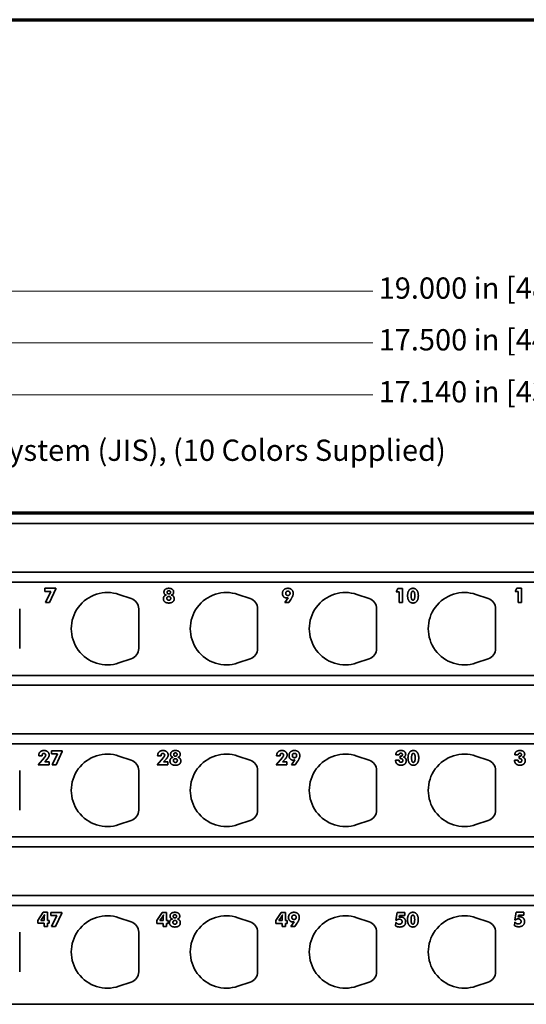
# Model space of a CAD drawing. Units: inches. Extents: x -0.2 to 22, y 0.4 to 16.6.
# Drawn here: x 7.3 to 10.9, y 9.7 to 16.6 of the extents above; entities that cross this region are included whole.
import ezdxf

# ---------------------------------------------------------------- set-up
doc = ezdxf.new("R2010")
doc.units = ezdxf.units.IN
doc.header["$MEASUREMENT"] = 0
for name, color, linetype, lineweight in [('Border (ANSI)', 7, 'Continuous', 70), ('Dimensions(AVP)', 7, 'Continuous', 18), ('Visible Edges(AVP)', 7, 'Continuous', 35)]:
    doc.layers.add(name, color=color, linetype=linetype, lineweight=lineweight)
doc.styles.add('DEFAULT-AVP_Large', font='arial.ttf')
doc.dimstyles.new('AVP Standard-AVP', dxfattribs={"dimtxt": 0.15, "dimasz": 0.1, "dimexe": 0.05, "dimexo": 0.05, "dimgap": 0.04, "dimtad": 0, "dimtoh": 1, "dimdec": 3, "dimrnd": 1e-08, "dimzin": 0, "dimdsep": 46, "dimtxsty": 'DEFAULT-AVP_Large', "dimblk": 'Filled-1', "dimcen": 0.09, "dimdle": 0.12, "dimclrd": 7, "dimclre": 7, "dimclrt": 7, "dimadec": 0, "dimazin": 0, "dimtfac": 1, "dimtdec": 3, "dimtofl": 0, "dimtmove": 0, "dimatfit": 3, "dimfxl": 1, "dimtolj": 1, "dimtzin": 0, "dimlwd": 15, "dimlwe": 15, "dimarcsym": 0})

# ---------------------------------------------------------------- blocks, each defined once
blk = doc.blocks.new('Borders Website Border')
at = {"layer": 'Border (ANSI)'}
blk.add_line((0.38, 16.62), (21.62, 16.62), dxfattribs=at)
blk = doc.blocks.new('Filled-1')
at = {"color": 0}
for p, q in [((0, 0), (-1, 0.3125)), ((-1, 0.3125), (-1, -0.3125)), ((-1, 0), (0, 0)), ((-1, -0.3125), (0, 0))]:
    blk.add_line(p, q, dxfattribs=at)
at = {"color": 0, "flags": 128}
blk.add_lwpolyline([(-1, -0.3125), (0, 0), (-1, 0.3125), (-1, -0.3125)], dxfattribs=at)
at = {"color": 0}
blk.add_solid([(-1, -0.3125), (0, 0), (-1, 0.3125), (-1, -0.3125)], dxfattribs=at)
blk = doc.blocks.new('*D7')
at = {"layer": 'Defpoints', "color": 0, "linetype": 'Continuous'}
for p in [(20.3712, 14.706), (1.3712, 13.146), (20.3712, 13.146)]:
    blk.add_point(p, dxfattribs=at)
at = {"layer": 'Dimensions(AVP)', "color": 7, "linetype": 'Continuous', "lineweight": 15}
for p, q in [((1.3712, 13.196), (1.3712, 14.756)), ((20.3712, 13.196), (20.3712, 14.756)), ((1.4712, 14.706), (9.8068, 14.706)), ((20.2712, 14.706), (11.9356, 14.706))]:
    blk.add_line(p, q, dxfattribs=at)
at = {"layer": 'Dimensions(AVP)', "color": 7, "linetype": 'Continuous', "lineweight": 15, "xscale": 0.1000000014901161, "yscale": 0.1000000014901161, "zscale": 0.1000000014901161, "rotation": 180}
blk.add_blockref('Filled-1', (1.3712, 14.706), dxfattribs=at)
at = {"layer": 'Dimensions(AVP)', "color": 7, "linetype": 'Continuous', "lineweight": 15, "xscale": 0.1000000014901161, "yscale": 0.1000000014901161, "zscale": 0.1000000014901161}
blk.add_blockref('Filled-1', (20.3712, 14.706), dxfattribs=at)
at = {"layer": 'Dimensions(AVP)', "color": 7, "linetype": 'Continuous', "lineweight": 18, "insert": (9.8468, 14.8022), "char_height": 0.15, "attachment_point": 1, "style": 'DEFAULT-AVP_Large'}
blk.add_mtext('\\A1;19.000 in [482.60 mm]', dxfattribs=at)
blk = doc.blocks.new('*D8')
at = {"layer": 'Defpoints', "color": 0, "linetype": 'Continuous'}
for p in [(19.4412, 13.975), (2.3012, 13.1007), (19.4412, 13.1007)]:
    blk.add_point(p, dxfattribs=at)
at = {"layer": 'Dimensions(AVP)', "color": 7, "linetype": 'Continuous', "lineweight": 15}
for p, q in [((2.3012, 13.1507), (2.3012, 14.025)), ((2.4012, 13.975), (9.8068, 13.975)), ((19.3412, 13.975), (11.9356, 13.975)), ((19.4412, 13.1507), (19.4412, 14.025))]:
    blk.add_line(p, q, dxfattribs=at)
at = {"layer": 'Dimensions(AVP)', "color": 7, "linetype": 'Continuous', "lineweight": 15, "xscale": 0.1000000014901161, "yscale": 0.1000000014901161, "zscale": 0.1000000014901161, "rotation": 180}
blk.add_blockref('Filled-1', (2.3012, 13.975), dxfattribs=at)
at = {"layer": 'Dimensions(AVP)', "color": 7, "linetype": 'Continuous', "lineweight": 15, "xscale": 0.1000000014901161, "yscale": 0.1000000014901161, "zscale": 0.1000000014901161}
blk.add_blockref('Filled-1', (19.4412, 13.975), dxfattribs=at)
at = {"layer": 'Dimensions(AVP)', "color": 7, "linetype": 'Continuous', "lineweight": 18, "insert": (9.8468, 14.0712), "char_height": 0.15, "attachment_point": 1, "style": 'DEFAULT-AVP_Large'}
blk.add_mtext('\\A1;17.140 in [435.36 mm]', dxfattribs=at)
blk = doc.blocks.new('*D9')
at = {"layer": 'Defpoints', "color": 0, "linetype": 'Continuous'}
for p in [(2.3415, 12.9648), (2.261, 12.8253)]:
    blk.add_point(p, dxfattribs=at)
at = {"layer": 'Dimensions(AVP)', "color": 7, "linetype": 'Continuous', "lineweight": 15}
for p, q in [((2.6844, 13.5588), (2.3915, 13.0514)), ((2.7844, 13.5588), (2.6844, 13.5588)), ((2.3012, 12.805), (2.3012, 12.985)), ((2.2112, 12.895), (2.3912, 12.895))]:
    blk.add_line(p, q, dxfattribs=at)
at = {"layer": 'Dimensions(AVP)', "color": 7, "linetype": 'Continuous', "lineweight": 15, "xscale": 0.1000000014901161, "yscale": 0.1000000014901161, "zscale": 0.1000000014901161, "rotation": 239.9999999999874}
blk.add_blockref('Filled-1', (2.3415, 12.9648), dxfattribs=at)
at = {"layer": 'Dimensions(AVP)', "color": 7, "linetype": 'Continuous', "lineweight": 18, "insert": (2.8244, 13.6586), "char_height": 0.15, "attachment_point": 1, "style": 'DEFAULT-AVP_Large'}
blk.add_mtext('\\A1;∅0.161 in [4.09 mm]{, Jackfield Identification System (JIS), (10 Colors Supplied)}', dxfattribs=at)
blk = doc.blocks.new('*D12')
at = {"layer": 'Defpoints', "color": 0, "linetype": 'Continuous'}
for p in [(2.1212, 14.3413), (2.1212, 13.136), (19.6212, 13.136)]:
    blk.add_point(p, dxfattribs=at)
at = {"layer": 'Dimensions(AVP)', "color": 7, "linetype": 'Continuous', "lineweight": 15}
for p, q in [((2.1212, 13.186), (2.1212, 14.3913)), ((19.6212, 13.186), (19.6212, 14.3913)), ((2.2212, 14.3413), (9.8068, 14.3413)), ((19.5212, 14.3413), (11.9356, 14.3413))]:
    blk.add_line(p, q, dxfattribs=at)
at = {"layer": 'Dimensions(AVP)', "color": 7, "linetype": 'Continuous', "lineweight": 15, "xscale": 0.1000000014901161, "yscale": 0.1000000014901161, "zscale": 0.1000000014901161, "rotation": 180}
blk.add_blockref('Filled-1', (2.1212, 14.3413), dxfattribs=at)
at = {"layer": 'Dimensions(AVP)', "color": 7, "linetype": 'Continuous', "lineweight": 15, "xscale": 0.1000000014901161, "yscale": 0.1000000014901161, "zscale": 0.1000000014901161}
blk.add_blockref('Filled-1', (19.6212, 14.3413), dxfattribs=at)
at = {"layer": 'Dimensions(AVP)', "color": 7, "linetype": 'Continuous', "lineweight": 18, "insert": (9.8468, 14.4375), "char_height": 0.15, "attachment_point": 1, "style": 'DEFAULT-AVP_Large'}
blk.add_mtext('\\A1;17.500 in [444.50 mm]', dxfattribs=at)

msp = doc.modelspace()

# ---------------------------------------------------------------- linework, layer by layer
at = {"layer": 'Visible Edges(AVP)'}
for p, q in [((1.37121, 13.14604), (20.37121, 13.14604)), ((19.62121, 13.13604), (2.12121, 13.13604)), ((19.62121, 13.06754), (2.12121, 13.06754)), ((19.62121, 12.72254), (2.12121, 12.72254)), ((19.62121, 12.65404), (2.12121, 12.65404)), ((7.49309, 12.60984), (7.56949, 12.60984)), ((7.49309, 12.58747), (7.49309, 12.60984)), ((7.53531, 12.58747), (7.49309, 12.58747)), ((7.49777, 12.51074), (7.53531, 12.58747)), ((7.56949, 12.60509), (7.52596, 12.51074)), ((7.56949, 12.60984), (7.56949, 12.60509)), ((9.96981, 12.58517), (9.98161, 12.60788)), ((9.99128, 12.58517), (9.96981, 12.58517)), ((9.98161, 12.60788), (10.01612, 12.60788)), ((9.99128, 12.50878), (9.99128, 12.58517)), ((10.01612, 12.60788), (10.01612, 12.50878)), ((10.80881, 12.58714), (10.82061, 12.60984)), ((10.83028, 12.58714), (10.80881, 12.58714)), ((10.82061, 12.60984), (10.85512, 12.60984)), ((10.83028, 12.51074), (10.83028, 12.58714)), ((10.85512, 12.60984), (10.85512, 12.51074)), ((7.52596, 12.51074), (7.49777, 12.51074)), ((8.01596, 12.56675), (8.10156, 12.53798)), ((8.85496, 12.56675), (8.94056, 12.53798)), ((9.18486, 12.5087), (9.20822, 12.54329)), ((9.21273, 12.5087), (9.18486, 12.5087)), ((9.22659, 12.52976), (9.21273, 12.5087)), ((9.69396, 12.56675), (9.77956, 12.53798)), ((10.01612, 12.50878), (9.99128, 12.50878)), ((10.53296, 12.56675), (10.61856, 12.53798)), ((10.85512, 12.51074), (10.83028, 12.51074)), ((7.31571, 12.46404), (7.31571, 12.18604)), ((8.15471, 12.46404), (8.15471, 12.18604)), ((8.99371, 12.46404), (8.99371, 12.18604)), ((9.83271, 12.46404), (9.83271, 12.18604)), ((10.67171, 12.46404), (10.67171, 12.18604)), ((8.10156, 12.11211), (8.01596, 12.08333)), ((8.94056, 12.11211), (8.85496, 12.08333)), ((9.77956, 12.11211), (9.69396, 12.08333)), ((10.61856, 12.11211), (10.53296, 12.08333)), ((19.62121, 11.99604), (2.12121, 11.99604)), ((19.62121, 11.92754), (2.12121, 11.92754)), ((19.62121, 11.58254), (2.12121, 11.58254)), ((19.62121, 11.51404), (2.12121, 11.51404)), ((7.53959, 11.46379), (7.61599, 11.46379)), ((7.53959, 11.44142), (7.53959, 11.46379)), ((7.61599, 11.45904), (7.57246, 11.3647)), ((7.61599, 11.46379), (7.61599, 11.45904)), ((7.44615, 11.3647), (7.49099, 11.41781)), ((7.44959, 11.42863), (7.44959, 11.42929)), ((7.47361, 11.42863), (7.44959, 11.42863)), ((7.47361, 11.42986), (7.47361, 11.42863)), ((7.50992, 11.40584), (7.49189, 11.38592)), ((7.58181, 11.44142), (7.53959, 11.44142)), ((7.54427, 11.3647), (7.58181, 11.44142)), ((8.01596, 11.42675), (8.10156, 11.39798)), ((8.28515, 11.3647), (8.32999, 11.41781)), ((8.28859, 11.42863), (8.28859, 11.42929)), ((8.31261, 11.42863), (8.28859, 11.42863)), ((8.31261, 11.42986), (8.31261, 11.42863)), ((8.34892, 11.40584), (8.33089, 11.38592)), ((8.85496, 11.42675), (8.94056, 11.39798)), ((9.12415, 11.3647), (9.16899, 11.41781)), ((9.12759, 11.42863), (9.12759, 11.42929)), ((9.15161, 11.42863), (9.12759, 11.42863)), ((9.15161, 11.42986), (9.15161, 11.42863)), ((9.18792, 11.40584), (9.16989, 11.38592)), ((9.23136, 11.3647), (9.25472, 11.39929)), ((9.69396, 11.42675), (9.77956, 11.39798)), ((9.96618, 11.39691), (9.96618, 11.39789)), ((9.96618, 11.39789), (9.99151, 11.39789)), ((9.99233, 11.43633), (9.96815, 11.43633)), ((9.99151, 11.39789), (9.99151, 11.39625)), ((9.99872, 11.42494), (10.0002, 11.42494)), ((9.99872, 11.40888), (9.99872, 11.42494)), ((10.53296, 11.42675), (10.61856, 11.39798)), ((10.80518, 11.39691), (10.80518, 11.39789)), ((10.80518, 11.39789), (10.83051, 11.39789)), ((10.83133, 11.43633), (10.80715, 11.43633)), ((10.83051, 11.39789), (10.83051, 11.39625)), ((10.83772, 11.42494), (10.8392, 11.42494)), ((10.83772, 11.40888), (10.83772, 11.42494)), ((7.31571, 11.32404), (7.31571, 11.04604)), ((7.52246, 11.3647), (7.44615, 11.3647)), ((7.49189, 11.38592), (7.52246, 11.38592)), ((7.52246, 11.38592), (7.52246, 11.3647)), ((7.57246, 11.3647), (7.54427, 11.3647)), ((8.15471, 11.32404), (8.15471, 11.04604)), ((8.36146, 11.3647), (8.28515, 11.3647)), ((8.33089, 11.38592), (8.36146, 11.38592)), ((8.36146, 11.38592), (8.36146, 11.3647)), ((8.99371, 11.32404), (8.99371, 11.04604)), ((9.20046, 11.3647), (9.12415, 11.3647)), ((9.16989, 11.38592), (9.20046, 11.38592)), ((9.20046, 11.38592), (9.20046, 11.3647)), ((9.25923, 11.3647), (9.23136, 11.3647)), ((9.27309, 11.38576), (9.25923, 11.3647)), ((9.83271, 11.32404), (9.83271, 11.04604)), ((10.67171, 11.32404), (10.67171, 11.04604)), ((8.10156, 10.97211), (8.01596, 10.94333)), ((8.94056, 10.97211), (8.85496, 10.94333)), ((9.77956, 10.97211), (9.69396, 10.94333)), ((10.61856, 10.97211), (10.53296, 10.94333)), ((19.62121, 10.85604), (2.12121, 10.85604)), ((19.62121, 10.78754), (2.12121, 10.78754)), ((19.62121, 10.44254), (2.12121, 10.44254)), ((19.62121, 10.37404), (2.12121, 10.37404)), ((7.44382, 10.26756), (7.48111, 10.32493)), ((7.4648, 10.26756), (7.48324, 10.29559)), ((7.48111, 10.32493), (7.51218, 10.32493)), ((7.48939, 10.29665), (7.48939, 10.26756)), ((7.51218, 10.32493), (7.51218, 10.26756)), ((7.53619, 10.32452), (7.61259, 10.32452)), ((7.53619, 10.30215), (7.53619, 10.32452)), ((7.57841, 10.30215), (7.53619, 10.30215)), ((7.54087, 10.22542), (7.57841, 10.30215)), ((7.61259, 10.31977), (7.56906, 10.22542)), ((7.61259, 10.32452), (7.61259, 10.31977)), ((8.01596, 10.28675), (8.10156, 10.25798)), ((8.28282, 10.266), (8.32011, 10.32338)), ((8.3038, 10.266), (8.32224, 10.29403)), ((8.32011, 10.32338), (8.35118, 10.32338)), ((8.32839, 10.2951), (8.32839, 10.266)), ((8.35118, 10.32338), (8.35118, 10.266)), ((8.85496, 10.28675), (8.94056, 10.25798)), ((9.12182, 10.26592), (9.15911, 10.32329)), ((9.1428, 10.26592), (9.16124, 10.29395)), ((9.15911, 10.32329), (9.19018, 10.32329)), ((9.16739, 10.29502), (9.16739, 10.26592)), ((9.19018, 10.32329), (9.19018, 10.26592)), ((9.69396, 10.28675), (9.77956, 10.25798)), ((9.9691, 10.27034), (9.97737, 10.32297)), ((9.97737, 10.32297), (10.0318, 10.32297)), ((9.99393, 10.30256), (9.99188, 10.28969)), ((10.0318, 10.30256), (9.99393, 10.30256)), ((10.0318, 10.32297), (10.0318, 10.30256)), ((10.53296, 10.28675), (10.61856, 10.25798)), ((10.8081, 10.27231), (10.81637, 10.32493)), ((10.81637, 10.32493), (10.8708, 10.32493)), ((10.83293, 10.30452), (10.83088, 10.29165)), ((10.8708, 10.30452), (10.83293, 10.30452)), ((10.8708, 10.32493), (10.8708, 10.30452)), ((7.44382, 10.24788), (7.44382, 10.26756)), ((7.48939, 10.24788), (7.44382, 10.24788)), ((7.48939, 10.26756), (7.4648, 10.26756)), ((7.48939, 10.22542), (7.48939, 10.24788)), ((7.51218, 10.22542), (7.48939, 10.22542)), ((7.51218, 10.26756), (7.52324, 10.26756)), ((7.51218, 10.24788), (7.51218, 10.22542)), ((7.52324, 10.24788), (7.51218, 10.24788)), ((7.52324, 10.26756), (7.52324, 10.24788)), ((7.56906, 10.22542), (7.54087, 10.22542)), ((8.28282, 10.24633), (8.28282, 10.266)), ((8.32839, 10.24633), (8.28282, 10.24633)), ((8.32839, 10.266), (8.3038, 10.266)), ((8.32839, 10.22387), (8.32839, 10.24633)), ((8.35118, 10.22387), (8.32839, 10.22387)), ((8.35118, 10.266), (8.36224, 10.266)), ((8.35118, 10.24633), (8.35118, 10.22387)), ((8.36224, 10.24633), (8.35118, 10.24633)), ((8.36224, 10.266), (8.36224, 10.24633)), ((9.12182, 10.24624), (9.12182, 10.26592)), ((9.16739, 10.24624), (9.12182, 10.24624)), ((9.16739, 10.26592), (9.1428, 10.26592)), ((9.16739, 10.22379), (9.16739, 10.24624)), ((9.19018, 10.22379), (9.16739, 10.22379)), ((9.19018, 10.26592), (9.20124, 10.26592)), ((9.19018, 10.24624), (9.19018, 10.22379)), ((9.20124, 10.24624), (9.19018, 10.24624)), ((9.20124, 10.26592), (9.20124, 10.24624)), ((9.22796, 10.22379), (9.25132, 10.25838)), ((9.25583, 10.22379), (9.22796, 10.22379)), ((9.26969, 10.24485), (9.25583, 10.22379)), ((9.96532, 10.2292), (9.96713, 10.25338)), ((9.96713, 10.25338), (9.96926, 10.25297)), ((9.97246, 10.26838), (9.9691, 10.27034)), ((10.80432, 10.23116), (10.80613, 10.25534)), ((10.80613, 10.25534), (10.80826, 10.25493)), ((10.81146, 10.27034), (10.8081, 10.27231)), ((7.31571, 10.18404), (7.31571, 9.90604)), ((8.15471, 10.18404), (8.15471, 9.90604)), ((8.99371, 10.18404), (8.99371, 9.90604)), ((9.83271, 10.18404), (9.83271, 9.90604)), ((10.67171, 10.18404), (10.67171, 9.90604)), ((8.10156, 9.83211), (8.01596, 9.80333)), ((8.94056, 9.83211), (8.85496, 9.80333)), ((9.77956, 9.83211), (9.69396, 9.80333)), ((10.61856, 9.83211), (10.53296, 9.80333)), ((20.37121, 9.67604), (1.37121, 9.67604))]:
    msp.add_line(p, q, dxfattribs=at)
for centre, radius, start, end in [((7.93471, 12.32504), 0.255, 71.420328, 288.579672), ((8.77371, 12.32504), 0.255, 71.420328, 288.579672), ((9.61271, 12.32504), 0.255, 71.420328, 288.579672), ((10.45171, 12.32504), 0.255, 71.420328, 288.579672), ((8.07671, 12.46404), 0.078, 0, 71.420328), ((8.91571, 12.46404), 0.078, 0, 71.420328), ((9.75471, 12.46404), 0.078, 0, 71.420328), ((10.59371, 12.46404), 0.078, 0, 71.420328), ((8.07671, 12.18604), 0.078, 288.579672, 0), ((8.91571, 12.18604), 0.078, 288.579672, 0), ((9.75471, 12.18604), 0.078, 288.579672, 0), ((10.59371, 12.18604), 0.078, 288.579672, 0), ((7.93471, 11.18504), 0.255, 71.420328, 288.579672), ((8.07671, 11.32404), 0.078, 0, 71.420328), ((8.77371, 11.18504), 0.255, 71.420328, 288.579672), ((8.91571, 11.32404), 0.078, 0, 71.420328), ((9.61271, 11.18504), 0.255, 71.420328, 288.579672), ((9.75471, 11.32404), 0.078, 0, 71.420328), ((10.45171, 11.18504), 0.255, 71.420328, 288.579672), ((10.59371, 11.32404), 0.078, 0, 71.420328), ((8.07671, 11.04604), 0.078, 288.579672, 0), ((8.91571, 11.04604), 0.078, 288.579672, 0), ((9.75471, 11.04604), 0.078, 288.579672, 0), ((10.59371, 11.04604), 0.078, 288.579672, 0), ((7.93471, 10.04504), 0.255, 71.420328, 288.579672), ((8.77371, 10.04504), 0.255, 71.420328, 288.579672), ((9.61271, 10.04504), 0.255, 71.420328, 288.579672), ((10.45171, 10.04504), 0.255, 71.420328, 288.579672), ((8.07671, 10.18404), 0.078, 0, 71.420328), ((8.91571, 10.18404), 0.078, 0, 71.420328), ((9.75471, 10.18404), 0.078, 0, 71.420328), ((10.59371, 10.18404), 0.078, 0, 71.420328), ((8.07671, 9.90604), 0.078, 288.579672, 0), ((8.91571, 9.90604), 0.078, 288.579672, 0), ((9.75471, 9.90604), 0.078, 288.579672, 0), ((10.59371, 9.90604), 0.078, 288.579672, 0)]:
    msp.add_arc(centre, radius, start, end, dxfattribs=at)
for points in [[(8.333, 12.58271), (8.333, 12.5955), (8.35095, 12.60984), (8.36701, 12.60984)], [(8.34955, 12.56214), (8.3416, 12.56402), (8.333, 12.57476), (8.333, 12.58271)], [(8.35529, 12.58181), (8.35529, 12.58706), (8.3616, 12.5932), (8.36701, 12.5932)], [(8.36701, 12.57025), (8.3616, 12.57025), (8.35529, 12.57648), (8.35529, 12.58181)], [(8.36701, 12.60984), (8.38316, 12.60984), (8.40119, 12.5955), (8.40119, 12.58271)], [(8.36701, 12.5932), (8.37259, 12.5932), (8.3789, 12.58714), (8.3789, 12.58181)], [(8.3789, 12.58181), (8.3789, 12.5764), (8.3725, 12.57025), (8.36701, 12.57025)], [(8.40119, 12.58271), (8.40119, 12.57476), (8.39259, 12.56402), (8.38463, 12.56214)], [(9.16831, 12.57329), (9.16831, 12.58992), (9.18913, 12.60984), (9.2065, 12.60984)], [(9.19773, 12.54181), (9.18503, 12.54181), (9.16831, 12.55968), (9.16831, 12.57329)], [(9.19183, 12.5746), (9.19183, 12.58165), (9.19995, 12.58992), (9.207, 12.58992)], [(9.207, 12.55927), (9.19995, 12.55927), (9.19183, 12.56747), (9.19183, 12.5746)], [(9.2065, 12.60984), (9.22396, 12.60984), (9.24445, 12.59017), (9.24445, 12.57361)], [(9.207, 12.58992), (9.21396, 12.58992), (9.22208, 12.58165), (9.22208, 12.5746)], [(9.22208, 12.5746), (9.22208, 12.56747), (9.21396, 12.55927), (9.207, 12.55927)], [(9.24445, 12.57361), (9.24445, 12.56468), (9.2365, 12.54492), (9.22659, 12.52976)], [(10.05104, 12.55804), (10.05104, 12.58222), (10.07136, 12.60984), (10.08899, 12.60984)], [(10.07628, 12.55804), (10.07628, 12.57452), (10.08227, 12.58952), (10.08899, 12.58952)], [(10.08899, 12.60984), (10.10686, 12.60984), (10.12677, 12.58214), (10.12677, 12.55706)], [(10.08899, 12.58952), (10.09546, 12.58952), (10.10153, 12.57419), (10.10153, 12.55804)], [(8.32898, 12.53624), (8.32898, 12.54673), (8.3398, 12.56033), (8.34955, 12.56214)], [(8.36701, 12.50607), (8.34906, 12.50607), (8.32898, 12.52206), (8.32898, 12.53624)], [(8.35332, 12.53935), (8.35332, 12.54542), (8.3607, 12.55247), (8.36701, 12.55247)], [(8.36701, 12.52607), (8.36078, 12.52607), (8.35332, 12.5332), (8.35332, 12.53935)], [(8.36701, 12.55247), (8.3734, 12.55247), (8.38086, 12.54542), (8.38086, 12.53935)], [(8.38086, 12.53935), (8.38086, 12.5332), (8.3734, 12.52607), (8.36701, 12.52607)], [(8.40521, 12.53624), (8.40521, 12.52206), (8.38504, 12.50607), (8.36701, 12.50607)], [(8.38463, 12.56214), (8.39439, 12.56033), (8.40521, 12.54673), (8.40521, 12.53624)], [(9.20822, 12.54329), (9.20585, 12.54263), (9.2006, 12.54181), (9.19773, 12.54181)], [(10.08899, 12.50607), (10.07136, 12.50607), (10.05104, 12.53378), (10.05104, 12.55804)], [(10.08899, 12.52648), (10.08235, 12.52648), (10.07628, 12.54156), (10.07628, 12.55804)], [(10.10153, 12.55804), (10.10153, 12.54165), (10.09546, 12.52648), (10.08899, 12.52648)], [(10.12677, 12.55706), (10.12677, 12.53329), (10.10661, 12.50607), (10.08899, 12.50607)], [(7.44959, 11.42929), (7.44959, 11.44633), (7.46951, 11.46584), (7.48672, 11.46584)], [(7.48672, 11.46584), (7.50353, 11.46584), (7.52345, 11.44847), (7.52345, 11.43412)], [(8.28859, 11.42929), (8.28859, 11.44633), (8.30851, 11.46584), (8.32572, 11.46584)], [(8.32572, 11.46584), (8.34253, 11.46584), (8.36245, 11.44847), (8.36245, 11.43412)], [(8.3795, 11.43863), (8.3795, 11.45142), (8.39745, 11.46576), (8.41351, 11.46576)], [(8.41351, 11.46576), (8.42966, 11.46576), (8.44769, 11.45142), (8.44769, 11.43863)], [(9.12759, 11.42929), (9.12759, 11.44633), (9.14751, 11.46584), (9.16472, 11.46584)], [(9.16472, 11.46584), (9.18153, 11.46584), (9.20145, 11.44847), (9.20145, 11.43412)], [(9.21481, 11.42929), (9.21481, 11.44592), (9.23563, 11.46584), (9.253, 11.46584)], [(9.253, 11.46584), (9.27046, 11.46584), (9.29095, 11.44617), (9.29095, 11.42961)], [(9.96815, 11.43633), (9.9684, 11.45035), (9.9875, 11.46584), (10.00471, 11.46584)], [(10.00471, 11.46584), (10.02004, 11.46584), (10.03758, 11.45199), (10.03758, 11.44002)], [(10.05381, 11.41404), (10.05381, 11.43822), (10.07413, 11.46584), (10.09176, 11.46584)], [(10.09176, 11.46584), (10.10963, 11.46584), (10.12954, 11.43814), (10.12954, 11.41306)], [(10.80715, 11.43633), (10.8074, 11.45035), (10.8265, 11.46584), (10.84371, 11.46584)], [(10.84371, 11.46584), (10.85904, 11.46584), (10.87658, 11.45199), (10.87658, 11.44002)], [(7.48697, 11.44584), (7.4805, 11.44584), (7.47361, 11.43765), (7.47361, 11.42986)], [(7.49902, 11.43396), (7.49902, 11.4392), (7.49238, 11.44584), (7.48697, 11.44584)], [(7.49099, 11.41781), (7.49509, 11.42265), (7.49902, 11.43052), (7.49902, 11.43396)], [(7.52345, 11.43412), (7.52345, 11.42707), (7.51713, 11.41371), (7.50992, 11.40584)], [(8.32597, 11.44584), (8.3195, 11.44584), (8.31261, 11.43765), (8.31261, 11.42986)], [(8.33802, 11.43396), (8.33802, 11.4392), (8.33138, 11.44584), (8.32597, 11.44584)], [(8.32999, 11.41781), (8.33409, 11.42265), (8.33802, 11.43052), (8.33802, 11.43396)], [(8.36245, 11.43412), (8.36245, 11.42707), (8.35613, 11.41371), (8.34892, 11.40584)], [(8.37548, 11.39215), (8.37548, 11.40265), (8.3863, 11.41625), (8.39605, 11.41806)], [(8.41351, 11.36199), (8.39556, 11.36199), (8.37548, 11.37797), (8.37548, 11.39215)], [(8.39605, 11.41806), (8.3881, 11.41994), (8.3795, 11.43068), (8.3795, 11.43863)], [(8.39982, 11.39527), (8.39982, 11.40133), (8.4072, 11.40838), (8.41351, 11.40838)], [(8.41351, 11.38199), (8.40728, 11.38199), (8.39982, 11.38912), (8.39982, 11.39527)], [(8.40179, 11.43773), (8.40179, 11.44297), (8.4081, 11.44912), (8.41351, 11.44912)], [(8.41351, 11.42617), (8.4081, 11.42617), (8.40179, 11.4324), (8.40179, 11.43773)], [(8.41351, 11.44912), (8.41909, 11.44912), (8.4254, 11.44306), (8.4254, 11.43773)], [(8.4254, 11.43773), (8.4254, 11.43232), (8.419, 11.42617), (8.41351, 11.42617)], [(8.41351, 11.40838), (8.4199, 11.40838), (8.42736, 11.40133), (8.42736, 11.39527)], [(8.42736, 11.39527), (8.42736, 11.38912), (8.4199, 11.38199), (8.41351, 11.38199)], [(8.45171, 11.39215), (8.45171, 11.37797), (8.43154, 11.36199), (8.41351, 11.36199)], [(8.44769, 11.43863), (8.44769, 11.43068), (8.43909, 11.41994), (8.43113, 11.41806)], [(8.43113, 11.41806), (8.44089, 11.41625), (8.45171, 11.40265), (8.45171, 11.39215)], [(9.16497, 11.44584), (9.1585, 11.44584), (9.15161, 11.43765), (9.15161, 11.42986)], [(9.17702, 11.43396), (9.17702, 11.4392), (9.17038, 11.44584), (9.16497, 11.44584)], [(9.16899, 11.41781), (9.17309, 11.42265), (9.17702, 11.43052), (9.17702, 11.43396)], [(9.20145, 11.43412), (9.20145, 11.42707), (9.19513, 11.41371), (9.18792, 11.40584)], [(9.24423, 11.39781), (9.23153, 11.39781), (9.21481, 11.41568), (9.21481, 11.42929)], [(9.23833, 11.4306), (9.23833, 11.43765), (9.24645, 11.44592), (9.2535, 11.44592)], [(9.2535, 11.41527), (9.24645, 11.41527), (9.23833, 11.42347), (9.23833, 11.4306)], [(9.25472, 11.39929), (9.25235, 11.39863), (9.2471, 11.39781), (9.24423, 11.39781)], [(9.2535, 11.44592), (9.26046, 11.44592), (9.26858, 11.43765), (9.26858, 11.4306)], [(9.26858, 11.4306), (9.26858, 11.42347), (9.26046, 11.41527), (9.2535, 11.41527)], [(9.29095, 11.42961), (9.29095, 11.42068), (9.283, 11.40092), (9.27309, 11.38576)], [(10.00413, 11.36207), (9.98659, 11.36207), (9.96618, 11.38084), (9.96618, 11.39691)], [(9.99151, 11.39625), (9.99151, 11.3897), (9.99766, 11.38289), (10.00372, 11.38289)], [(10.0034, 11.44707), (9.99823, 11.44707), (9.9925, 11.4415), (9.99233, 11.43633)], [(10.00184, 11.40896), (10.00061, 11.40896), (9.9993, 11.40888), (9.99872, 11.40888)], [(10.0002, 11.42494), (10.00709, 11.42494), (10.01454, 11.43101), (10.01454, 11.43674)], [(10.01668, 11.39552), (10.01668, 11.40248), (10.00946, 11.40896), (10.00184, 11.40896)], [(10.01454, 11.43674), (10.01454, 11.44133), (10.00831, 11.44707), (10.0034, 11.44707)], [(10.00372, 11.38289), (10.00995, 11.38289), (10.01668, 11.38937), (10.01668, 11.39552)], [(10.04151, 11.39478), (10.04151, 11.38027), (10.02077, 11.36207), (10.00413, 11.36207)], [(10.03758, 11.44002), (10.03758, 11.43248), (10.02946, 11.42191), (10.02176, 11.41945)], [(10.02176, 11.41945), (10.0311, 11.41773), (10.04151, 11.40486), (10.04151, 11.39478)], [(10.09176, 11.36207), (10.07413, 11.36207), (10.05381, 11.38978), (10.05381, 11.41404)], [(10.07905, 11.41404), (10.07905, 11.43052), (10.08504, 11.44552), (10.09176, 11.44552)], [(10.09176, 11.38248), (10.08512, 11.38248), (10.07905, 11.39756), (10.07905, 11.41404)], [(10.09176, 11.44552), (10.09823, 11.44552), (10.1043, 11.43019), (10.1043, 11.41404)], [(10.1043, 11.41404), (10.1043, 11.39765), (10.09823, 11.38248), (10.09176, 11.38248)], [(10.12954, 11.41306), (10.12954, 11.38929), (10.10938, 11.36207), (10.09176, 11.36207)], [(10.84313, 11.36207), (10.82559, 11.36207), (10.80518, 11.38084), (10.80518, 11.39691)], [(10.83051, 11.39625), (10.83051, 11.3897), (10.83666, 11.38289), (10.84272, 11.38289)], [(10.8424, 11.44707), (10.83723, 11.44707), (10.8315, 11.4415), (10.83133, 11.43633)], [(10.84084, 11.40896), (10.83961, 11.40896), (10.8383, 11.40888), (10.83772, 11.40888)], [(10.8392, 11.42494), (10.84609, 11.42494), (10.85354, 11.43101), (10.85354, 11.43674)], [(10.85568, 11.39552), (10.85568, 11.40248), (10.84846, 11.40896), (10.84084, 11.40896)], [(10.85354, 11.43674), (10.85354, 11.44133), (10.84731, 11.44707), (10.8424, 11.44707)], [(10.84272, 11.38289), (10.84895, 11.38289), (10.85568, 11.38937), (10.85568, 11.39552)], [(10.88051, 11.39478), (10.88051, 11.38027), (10.85977, 11.36207), (10.84313, 11.36207)], [(10.87658, 11.44002), (10.87658, 11.43248), (10.86846, 11.42191), (10.86076, 11.41945)], [(10.86076, 11.41945), (10.8701, 11.41773), (10.88051, 11.40486), (10.88051, 11.39478)], [(7.48324, 10.29559), (7.48554, 10.2992), (7.48873, 10.3051), (7.49005, 10.30797)], [(7.49005, 10.30797), (7.48972, 10.30608), (7.48939, 10.30067), (7.48939, 10.29665)], [(8.32224, 10.29403), (8.32454, 10.29764), (8.32773, 10.30354), (8.32905, 10.30641)], [(8.32905, 10.30641), (8.32872, 10.30452), (8.32839, 10.29911), (8.32839, 10.2951)], [(8.37208, 10.25133), (8.37208, 10.26182), (8.3829, 10.27542), (8.39265, 10.27723)], [(8.3761, 10.2978), (8.3761, 10.31059), (8.39405, 10.32493), (8.41011, 10.32493)], [(8.39265, 10.27723), (8.3847, 10.27911), (8.3761, 10.28985), (8.3761, 10.2978)], [(8.39839, 10.2969), (8.39839, 10.30215), (8.4047, 10.30829), (8.41011, 10.30829)], [(8.41011, 10.28534), (8.4047, 10.28534), (8.39839, 10.29157), (8.39839, 10.2969)], [(8.41011, 10.32493), (8.42626, 10.32493), (8.44429, 10.31059), (8.44429, 10.2978)], [(8.41011, 10.30829), (8.41569, 10.30829), (8.422, 10.30223), (8.422, 10.2969)], [(8.422, 10.2969), (8.422, 10.29149), (8.4156, 10.28534), (8.41011, 10.28534)], [(8.44429, 10.2978), (8.44429, 10.28985), (8.43569, 10.27911), (8.42773, 10.27723)], [(8.42773, 10.27723), (8.43749, 10.27542), (8.44831, 10.26182), (8.44831, 10.25133)], [(9.16124, 10.29395), (9.16354, 10.29756), (9.16673, 10.30346), (9.16805, 10.30633)], [(9.16805, 10.30633), (9.16772, 10.30444), (9.16739, 10.29903), (9.16739, 10.29502)], [(9.21141, 10.28838), (9.21141, 10.30502), (9.23223, 10.32493), (9.2496, 10.32493)], [(9.24083, 10.2569), (9.22813, 10.2569), (9.21141, 10.27477), (9.21141, 10.28838)], [(9.23493, 10.28969), (9.23493, 10.29674), (9.24305, 10.30502), (9.2501, 10.30502)], [(9.2501, 10.27436), (9.24305, 10.27436), (9.23493, 10.28256), (9.23493, 10.28969)], [(9.2496, 10.32493), (9.26706, 10.32493), (9.28755, 10.30526), (9.28755, 10.2887)], [(9.2501, 10.30502), (9.25706, 10.30502), (9.26518, 10.29674), (9.26518, 10.28969)], [(9.26518, 10.28969), (9.26518, 10.28256), (9.25706, 10.27436), (9.2501, 10.27436)], [(9.28755, 10.2887), (9.28755, 10.27977), (9.2796, 10.26002), (9.26969, 10.24485)], [(9.99188, 10.28969), (9.995, 10.29042), (10.00123, 10.29108), (10.00418, 10.29108)], [(10.00418, 10.29108), (10.01942, 10.29108), (10.03705, 10.2728), (10.03705, 10.25715)], [(10.05041, 10.27313), (10.05041, 10.29731), (10.07073, 10.32493), (10.08836, 10.32493)], [(10.07565, 10.27313), (10.07565, 10.28961), (10.08164, 10.30461), (10.08836, 10.30461)], [(10.08836, 10.32493), (10.10623, 10.32493), (10.12614, 10.29723), (10.12614, 10.27215)], [(10.08836, 10.30461), (10.09483, 10.30461), (10.1009, 10.28928), (10.1009, 10.27313)], [(10.83105, 10.27846), (10.82506, 10.27846), (10.81531, 10.27444), (10.81146, 10.27034)], [(10.83088, 10.29165), (10.834, 10.29239), (10.84023, 10.29305), (10.84318, 10.29305)], [(10.85121, 10.26042), (10.85121, 10.26838), (10.83998, 10.27846), (10.83105, 10.27846)], [(10.84318, 10.29305), (10.85842, 10.29305), (10.87605, 10.27477), (10.87605, 10.25911)], [(8.41011, 10.22116), (8.39216, 10.22116), (8.37208, 10.23715), (8.37208, 10.25133)], [(8.39642, 10.25444), (8.39642, 10.26051), (8.4038, 10.26756), (8.41011, 10.26756)], [(8.41011, 10.24116), (8.40388, 10.24116), (8.39642, 10.24829), (8.39642, 10.25444)], [(8.41011, 10.26756), (8.4165, 10.26756), (8.42396, 10.26051), (8.42396, 10.25444)], [(8.42396, 10.25444), (8.42396, 10.24829), (8.4165, 10.24116), (8.41011, 10.24116)], [(8.44831, 10.25133), (8.44831, 10.23715), (8.42814, 10.22116), (8.41011, 10.22116)], [(9.25132, 10.25838), (9.24895, 10.25772), (9.2437, 10.2569), (9.24083, 10.2569)], [(9.99606, 10.22116), (9.98696, 10.22116), (9.97131, 10.22526), (9.96532, 10.2292)], [(9.96926, 10.25297), (9.97295, 10.24747), (9.98524, 10.24108), (9.99229, 10.24108)], [(9.99205, 10.27649), (9.98606, 10.27649), (9.97631, 10.27247), (9.97246, 10.26838)], [(10.01221, 10.25846), (10.01221, 10.26641), (10.00098, 10.27649), (9.99205, 10.27649)], [(9.99229, 10.24108), (10.0018, 10.24108), (10.01221, 10.25018), (10.01221, 10.25846)], [(10.03705, 10.25715), (10.03705, 10.24042), (10.01516, 10.22116), (9.99606, 10.22116)], [(10.08836, 10.22116), (10.07073, 10.22116), (10.05041, 10.24887), (10.05041, 10.27313)], [(10.08836, 10.24157), (10.08172, 10.24157), (10.07565, 10.25665), (10.07565, 10.27313)], [(10.1009, 10.27313), (10.1009, 10.25674), (10.09483, 10.24157), (10.08836, 10.24157)], [(10.12614, 10.27215), (10.12614, 10.24838), (10.10598, 10.22116), (10.08836, 10.22116)], [(10.83506, 10.22313), (10.82596, 10.22313), (10.81031, 10.22723), (10.80432, 10.23116)], [(10.80826, 10.25493), (10.81195, 10.24944), (10.82424, 10.24305), (10.83129, 10.24305)], [(10.83129, 10.24305), (10.8408, 10.24305), (10.85121, 10.25215), (10.85121, 10.26042)], [(10.87605, 10.25911), (10.87605, 10.24239), (10.85416, 10.22313), (10.83506, 10.22313)]]:
    msp.add_open_spline(points, degree=2, dxfattribs=at)

# ---------------------------------------------------------------- block references
msp.add_blockref('Borders Website Border', (0, 0))

# ---------------------------------------------------------------- dimensions: what is measured, and where the dimension line sits
at = {"layer": 'Dimensions(AVP)', "color": 7, "linetype": 'Continuous', "lineweight": 18}
for base, p1, p2, text, picture, middle in [((20.37121, 14.70604), (1.37121, 13.14604), (20.37121, 13.14604), '<> in [482.60 mm]', '*D7', (10.87121, 14.70604)), ((2.12121, 14.34134), (19.62121, 13.13604), (2.12121, 13.13604), '<> in [444.50 mm]', '*D12', (10.87121, 14.34134)), ((19.44121, 13.97504), (2.30121, 13.10074), (19.44121, 13.10074), '<> in [435.36 mm]', '*D8', (10.87121, 13.97504))]:
    dim = msp.add_linear_dim(base=base, p1=p1, p2=p2, angle=180, text=text, dimstyle='AVP Standard-AVP', override={"dimtoh": 0, "dimdec": 3, "dimpost": '', "dimtp": 0, "dimtm": 0, "dimtdec": 3, "dimatfit": 1}, dxfattribs=at)
    dim.commit()
    dim.dimension.update_dxf_attribs({"geometry": picture, "text_midpoint": middle, "dimtype": 160})
dim = msp.add_diameter_dim_2p(p1=(2.26096, 12.82533), p2=(2.34146, 12.96476), text='<> in [4.09 mm]{, Jackfield Identification System (JIS), (10 Colors Supplied)}', dimstyle='AVP Standard-AVP', override={"dimtih": 1, "dimdec": 3, "dimlfac": 1, "dimpost": '', "dimtp": 0, "dimtm": 0, "dimtdec": 3}, dxfattribs=at)
dim.commit()
dim.dimension.update_dxf_attribs({"geometry": '*D9', "text_midpoint": (6.49095, 13.55881), "dimtype": 163})

doc.saveas('drawing.dxf')
